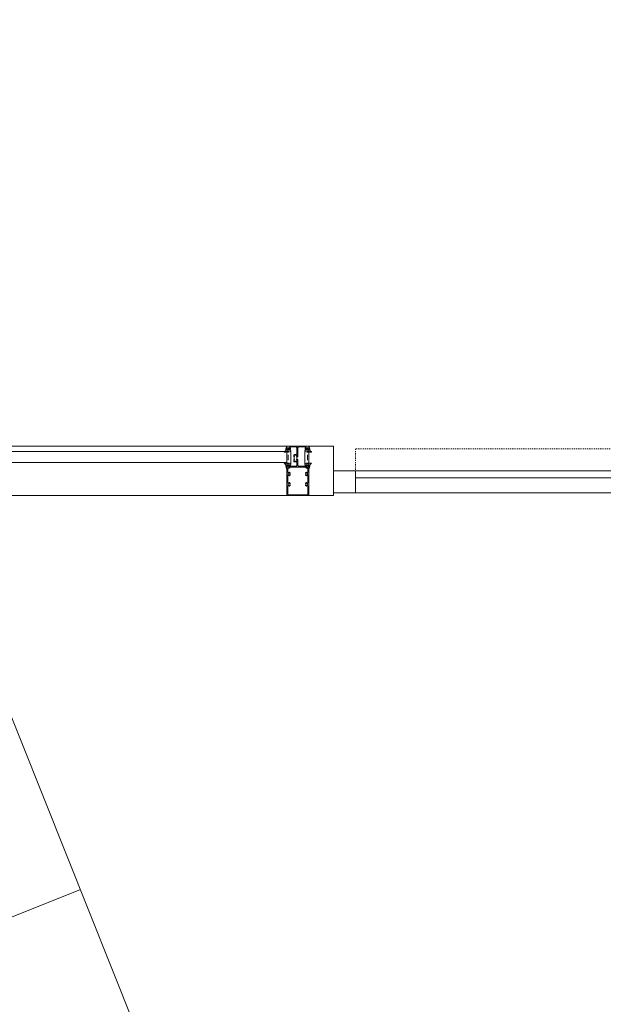
# Model space of a CAD drawing. Units: inches. Extents: x -717 to 2557, y 460 to 1722.
# Drawn here: x 136 to 189, y 1623 to 1712 of the extents above; entities that cross this region are included whole.
import ezdxf

# ---------------------------------------------------------------- set-up
doc = ezdxf.new("R2010")
doc.units = ezdxf.units.IN
doc.header["$MEASUREMENT"] = 0
doc.linetypes.add('MN - Dash 1_32_', pattern=[0.0625, 0.03125, -0.03125])
for name, color, linetype, lineweight in [('A-DETL-GENF', 3, 'Continuous', 9), ('A-DOOR', 1, 'Continuous', 13), ('A-GLAZ', 6, 'Continuous', 13), ('A-GLAZ-CWMG', 3, 'Continuous', 9), ('I-FURN', 2, 'Continuous', 9)]:
    doc.layers.add(name, color=color, linetype=linetype, lineweight=lineweight)

# ---------------------------------------------------------------- blocks, each defined once
blk = doc.blocks.new('System Panel - IG-1A - 1_ Exterior Insulated Glazing _Clear Tempered_-8022075-LEVEL 01 - FURNITURE PLAN Copy 1')
at = {"layer": 'A-GLAZ'}
for p, q in [((27.001, 0.5), (-27.001, 0.5)), ((-27.001, 0.5), (-27.001, -0.5)), ((27.001, -0.5), (27.001, 0.5)), ((-27.001, -0.5), (27.001, -0.5))]:
    blk.add_line(p, q, dxfattribs=at)
blk = doc.blocks.new('Rectangular Mullion - 4 1_2_ Storefront Sill_Front-6860937-LEVEL 01 - FURNITURE PLAN Copy 1')
at = {"layer": 'A-GLAZ-CWMG'}
for p, q in [((159.986, 1673.515), (105.985, 1673.515)), ((159.986, 1669.015), (105.985, 1669.015))]:
    blk.add_line(p, q, dxfattribs=at)
blk = doc.blocks.new('Rectangular Mullion - PROF-Storefront_Front_Vertical_Profile-790750-LEVEL 01 - FURNITURE PLAN Copy 1')
at = {"layer": 'A-DETL-GENF'}
for p, q in [((-1, 3.5), (1, 3.5)), ((-1, 0.931), (-1, 3.5)), ((-0.92, 3.36), (-0.92, 2.632)), ((0.86, 3.42), (-0.86, 3.42)), ((0.92, 2.632), (0.92, 3.36)), ((1, 3.5), (1, 0.931)), ((-0.92, 2.307), (-0.92, 1.701)), ((-0.692, 2.539), (-0.721, 2.522)), ((-0.721, 2.417), (-0.692, 2.4)), ((-0.692, 2.583), (-0.692, 2.539)), ((-0.692, 2.4), (-0.692, 2.356)), ((0.692, 2.539), (0.692, 2.583)), ((0.721, 2.522), (0.692, 2.539)), ((0.692, 2.4), (0.721, 2.417)), ((0.692, 2.356), (0.692, 2.4)), ((0.92, 1.701), (0.92, 2.307)), ((-1, 1.056), (-1.031, 1.046)), ((-1.003, 0.98), (-1, 1.056)), ((-0.998, 0.919), (-1.003, 0.98)), ((-0.898, 0.895), (-1, 0.931)), ((-0.891, 0.885), (-0.998, 0.919)), ((-0.92, 1.376), (-0.92, 1.084)), ((-0.898, 0.924), (-0.898, 0.895)), ((-0.826, 0.924), (-0.898, 0.924)), ((-0.886, 0.912), (-0.891, 0.885)), ((-0.847, 0.878), (-0.886, 0.912)), ((-0.837, 0.902), (-0.847, 0.878)), ((-0.84, 1.004), (-0.826, 1.004)), ((-0.771, 0.846), (-0.837, 0.902)), ((-0.742, 0.85), (-0.808, 0.917)), ((-0.752, 0.973), (-0.692, 0.913)), ((-0.692, 1.608), (-0.721, 1.591)), ((-0.721, 1.486), (-0.692, 1.469)), ((-0.692, 1.652), (-0.692, 1.608)), ((-0.692, 1.469), (-0.692, 1.425)), ((-0.674, 0.906), (0.674, 0.906)), ((0.692, 1.608), (0.692, 1.652)), ((0.721, 1.591), (0.692, 1.608)), ((0.692, 1.469), (0.721, 1.486)), ((0.692, 1.425), (0.692, 1.469)), ((0.692, 0.913), (0.752, 0.973)), ((0.808, 0.917), (0.741, 0.85)), ((0.771, 0.846), (0.837, 0.902)), ((0.826, 1.004), (0.84, 1.004)), ((0.897, 0.924), (0.826, 0.924)), ((0.837, 0.902), (0.847, 0.878)), ((0.847, 0.878), (0.886, 0.912)), ((0.886, 0.912), (0.891, 0.885)), ((0.891, 0.885), (0.998, 0.919)), ((1, 0.931), (0.897, 0.895)), ((0.897, 0.895), (0.897, 0.924)), ((0.92, 1.084), (0.92, 1.376)), ((0.998, 0.919), (1.003, 0.98)), ((1, 1.056), (1.031, 1.046)), ((1.003, 0.98), (1, 1.056)), ((-1.132, 0.66), (-1.243, 0.565)), ((-1.232, 0.539), (-1.102, 0.54)), ((-1.058, 0.557), (-0.998, 0.595)), ((-0.817, 0.609), (-0.983, 0.565)), ((-0.981, 0.54), (-0.846, 0.54)), ((-0.946, 0.612), (-0.824, 0.63)), ((-0.942, 0.8), (-0.888, 0.822)), ((-0.942, 0.726), (-0.942, 0.8)), ((-0.846, 0.726), (-0.942, 0.726)), ((-0.93, 0.746), (-0.93, 0.775)), ((-0.91, 0.795), (-0.898, 0.795)), ((-0.708, 0.726), (-0.91, 0.726)), ((-0.898, 0.795), (-0.898, 0.766)), ((-0.898, 0.766), (-0.86, 0.766)), ((-0.888, 0.822), (-0.884, 0.783)), ((-0.884, 0.783), (-0.847, 0.817)), ((-0.875, -0.212), (-0.875, 0.288)), ((-0.86, 0.766), (-0.757, 0.788)), ((-0.847, 0.817), (-0.825, 0.785)), ((-0.825, 0.785), (-0.771, 0.846)), ((-0.742, 0.808), (-0.742, 0.85)), ((-0.692, 0.801), (-0.692, 0.764)), ((-0.692, 0.764), (-0.67, 0.764)), ((-0.14, 0.826), (-0.667, 0.826)), ((-0.625, -0.462), (-0.625, 0.538)), ((-0.375, 0.226), (-0.375, 0.367)), ((-0.31, 0.226), (-0.375, 0.226)), ((-0.325, 0.352), (-0.325, 0.272)), ((-0.095, 0.367), (-0.31, 0.367)), ((-0.305, 0.437), (-0.1, 0.437)), ((-0.01, 0.226), (-0.096, 0.226)), ((-0.08, 0.457), (-0.08, 0.766)), ((-0.08, 0.272), (-0.08, 0.352)), ((-0.08, -0.024), (-0.08, 0.226)), ((0, 0.236), (-0.01, 0.226)), ((0, 0.766), (0, 0.236)), ((0.666, 0.826), (0.06, 0.826)), ((0.625, -0.462), (0.625, 0.538)), ((0.669, 0.764), (0.691, 0.764)), ((0.691, 0.764), (0.691, 0.801)), ((0.91, 0.726), (0.708, 0.726)), ((0.741, 0.85), (0.741, 0.808)), ((0.757, 0.788), (0.859, 0.766)), ((0.825, 0.785), (0.771, 0.846)), ((0.817, 0.609), (0.983, 0.565)), ((0.946, 0.612), (0.824, 0.63)), ((0.847, 0.817), (0.825, 0.785)), ((0.846, 0.726), (0.942, 0.726)), ((0.981, 0.54), (0.846, 0.54)), ((0.884, 0.783), (0.847, 0.817)), ((0.859, 0.766), (0.897, 0.766)), ((0.875, -0.212), (0.875, 0.288)), ((0.888, 0.822), (0.884, 0.783)), ((0.942, 0.8), (0.888, 0.822)), ((0.897, 0.795), (0.91, 0.795)), ((0.897, 0.766), (0.897, 0.795)), ((0.929, 0.775), (0.929, 0.746)), ((0.942, 0.726), (0.942, 0.8)), ((1.058, 0.557), (0.998, 0.595)), ((1.232, 0.539), (1.102, 0.54)), ((1.132, 0.66), (1.243, 0.565)), ((-1.132, -0.583), (-1.243, -0.488)), ((-1.232, -0.462), (-1.102, -0.463)), ((-1.058, -0.48), (-0.998, -0.518)), ((-0.998, -0.842), (-1.003, -0.903)), ((-1, -0.855), (-0.898, -0.819)), ((-1, -1), (-1, -0.855)), ((-0.891, -0.808), (-0.998, -0.842)), ((-0.817, -0.533), (-0.983, -0.488)), ((-0.981, -0.463), (-0.846, -0.463)), ((-0.946, -0.536), (-0.824, -0.553)), ((-0.942, -0.65), (-0.942, -0.723)), ((-0.846, -0.65), (-0.942, -0.65)), ((-0.942, -0.723), (-0.888, -0.745)), ((-0.93, -0.699), (-0.93, -0.67)), ((-0.91, -0.65), (-0.708, -0.65)), ((-0.898, -0.719), (-0.91, -0.719)), ((-0.898, -0.69), (-0.898, -0.719)), ((-0.86, -0.69), (-0.898, -0.69)), ((-0.898, -0.819), (-0.898, -0.848)), ((-0.898, -0.848), (-0.826, -0.848)), ((-0.886, -0.835), (-0.891, -0.808)), ((-0.888, -0.745), (-0.884, -0.706)), ((-0.847, -0.801), (-0.886, -0.835)), ((-0.884, -0.706), (-0.847, -0.74)), ((-0.757, -0.712), (-0.86, -0.69)), ((-0.847, -0.74), (-0.825, -0.708)), ((-0.837, -0.825), (-0.847, -0.801)), ((-0.771, -0.769), (-0.837, -0.825)), ((-0.825, -0.708), (-0.771, -0.769)), ((-0.808, -0.841), (-0.742, -0.774)), ((-0.742, -0.774), (-0.742, -0.732)), ((-0.677, -0.822), (-0.74, -0.886)), ((-0.692, -0.688), (-0.692, -0.75)), ((-0.67, -0.688), (-0.692, -0.688)), ((-0.692, -0.75), (-0.67, -0.75)), ((-0.67, -0.75), (-0.67, -0.805)), ((-0.375, -0.024), (-0.31, -0.024)), ((-0.375, -0.165), (-0.375, -0.024)), ((-0.325, -0.07), (-0.325, -0.15)), ((-0.31, -0.165), (-0.095, -0.165)), ((-0.1, -0.235), (-0.305, -0.235)), ((-0.096, -0.024), (-0.01, -0.024)), ((-0.08, -0.15), (-0.08, -0.07)), ((-0.08, -0.86), (-0.08, -0.255)), ((-0.01, -0.024), (0, -0.034)), ((0, -0.034), (0, -0.86)), ((0.691, -0.688), (0.669, -0.688)), ((0.669, -0.75), (0.691, -0.75)), ((0.669, -0.805), (0.669, -0.75)), ((0.74, -0.886), (0.677, -0.822)), ((0.691, -0.75), (0.691, -0.688)), ((0.708, -0.65), (0.91, -0.65)), ((0.741, -0.732), (0.741, -0.774)), ((0.741, -0.774), (0.808, -0.841)), ((0.859, -0.69), (0.757, -0.712)), ((0.825, -0.708), (0.771, -0.769)), ((0.771, -0.769), (0.837, -0.825)), ((0.817, -0.533), (0.983, -0.488)), ((0.946, -0.536), (0.824, -0.553)), ((0.847, -0.74), (0.825, -0.708)), ((0.826, -0.848), (0.897, -0.848)), ((0.837, -0.825), (0.847, -0.801)), ((0.981, -0.463), (0.846, -0.463)), ((0.846, -0.65), (0.942, -0.65)), ((0.884, -0.706), (0.847, -0.74)), ((0.847, -0.801), (0.886, -0.835)), ((0.897, -0.69), (0.859, -0.69)), ((0.888, -0.745), (0.884, -0.706)), ((0.886, -0.835), (0.891, -0.808)), ((0.942, -0.723), (0.888, -0.745)), ((0.891, -0.808), (0.998, -0.842)), ((0.897, -0.719), (0.897, -0.69)), ((0.91, -0.719), (0.897, -0.719)), ((0.897, -0.819), (1, -0.855)), ((0.897, -0.848), (0.897, -0.819)), ((0.929, -0.67), (0.929, -0.699)), ((0.942, -0.65), (0.942, -0.723)), ((1.058, -0.48), (0.998, -0.518)), ((0.998, -0.842), (1.003, -0.903)), ((1, -0.855), (1, -1)), ((1.232, -0.462), (1.102, -0.463)), ((1.132, -0.583), (1.243, -0.488)), ((-1, -0.979), (-1.031, -0.969)), ((-1.003, -0.903), (-1, -0.979)), ((1, -1), (-1, -1)), ((-0.726, -0.92), (-0.14, -0.92)), ((0.06, -0.92), (0.726, -0.92)), ((1.003, -0.903), (1, -0.979)), ((1, -0.979), (1.031, -0.969))]:
    blk.add_line(p, q, dxfattribs=at)
for centre, radius, start, end in [((-0.86, 3.36), 0.06, 90, 180), ((0.86, 3.36), 0.06, 360, 90), ((-0.9, 2.632), 0.02, 180, 298.40335), ((-0.9, 2.307), 0.02, 61.59665, 180), ((-0.812, 2.47), 0.095, 35.46502, 324.53498), ((-0.812, 2.47), 0.165, 43.34176, 118.40335), ((-0.812, 2.47), 0.165, 241.59665, 316.65824), ((-0.726, 2.53), 0.01, 215.46502, 300), ((-0.726, 2.409), 0.01, 60, 144.53498), ((0.812, 2.47), 0.165, 61.59665, 136.65824), ((0.812, 2.47), 0.165, 223.34176, 298.40335), ((0.726, 2.53), 0.01, 240, 324.53498), ((0.726, 2.409), 0.01, 35.46502, 120), ((0.812, 2.47), 0.095, 215.46502, 144.53498), ((0.9, 2.632), 0.02, 241.59665, 0), ((0.9, 2.307), 0.02, 0, 118.40335), ((-0.603, 0.828), 0.48, 153.09666, 181.75693), ((-0.9, 1.701), 0.02, 180, 298.40335), ((-0.9, 1.376), 0.02, 61.59665, 180), ((-0.84, 1.084), 0.08, 180, 270), ((-0.812, 1.539), 0.095, 35.46502, 324.53498), ((-0.812, 1.539), 0.165, 43.34176, 118.40335), ((-0.812, 1.539), 0.165, 241.59665, 316.65824), ((-0.826, 0.899), 0.105, 44.99769, 90), ((-0.826, 0.899), 0.025, 44.97621, 90), ((-0.726, 1.599), 0.01, 215.46502, 300), ((-0.726, 1.478), 0.01, 60, 144.53498), ((-0.674, 0.931), 0.025, 224.99769, 270), ((0.674, 0.931), 0.025, 270, 315.00231), ((0.812, 1.539), 0.165, 61.59665, 136.65824), ((0.812, 1.539), 0.165, 223.34176, 298.40335), ((0.726, 1.599), 0.01, 240, 324.53498), ((0.726, 1.478), 0.01, 35.46502, 120), ((0.812, 1.539), 0.095, 215.46502, 144.53498), ((0.826, 0.899), 0.105, 90, 135.00231), ((0.826, 0.899), 0.025, 90, 135.02379), ((0.84, 1.084), 0.08, 270, 0), ((0.9, 1.701), 0.02, 241.59665, 0), ((0.9, 1.376), 0.02, 0, 118.40335), ((0.603, 0.828), 0.48, 358.24307, 26.90334), ((-1.232, 0.554), 0.0156, 138.71578, 270), ((-1.269, 0.789), 0.188, 316.58355, 7.54143), ((-1.107, 0.62), 0.0797, 272.93339, 307.47529), ((-0.824, 0.162), 0.467, 105.17317, 111.89673), ((-0.98, 0.553), 0.0127, 101.4352, 267.93692), ((-0.91, 0.775), 0.02, 90, 180), ((-0.91, 0.746), 0.02, 180, 257.93727), ((-0.898, 0.039), 0.689, 69.61989, 85.71779), ((-0.917, 1.293), 0.756, 275.33137, 290.02582), ((-0.825, 0.618), 0.0117, 312.68943, 85.39794), ((-0.762, 0.808), 0.02, 282, 0), ((-0.708, 0.764), 0.038, 270, 0), ((-0.667, 0.801), 0.025, 90, 180), ((-0.677, 0.634), 0.0549, 290.81695, 69.18305), ((-0.305, 0.367), 0.07, 90, 180), ((-0.506, 0.101), 0.181, 316.39718, 43.60282), ((-0.31, 0.352), 0.015, 90, 180), ((-0.31, 0.272), 0.015, 180, 270), ((-0.31, 0.242), 0.0155, 270, 90), ((-0.14, 0.766), 0.06, 360, 90), ((-0.096, 0.242), 0.0155, 90, 270), ((-0.1, 0.457), 0.02, 270, 0), ((-0.095, 0.352), 0.015, 360, 90), ((-0.095, 0.272), 0.015, 270, 0), ((0.06, 0.766), 0.06, 90, 180), ((0.677, 0.634), 0.0549, 110.81695, 249.18305), ((0.898, 0.039), 0.689, 94.28221, 110.38011), ((0.917, 1.293), 0.756, 249.97418, 264.66863), ((0.666, 0.801), 0.025, 0, 90), ((0.708, 0.764), 0.038, 180, 270), ((0.761, 0.808), 0.02, 180, 258), ((0.825, 0.618), 0.0117, 94.60206, 227.31057), ((0.91, 0.775), 0.02, 0, 90), ((0.91, 0.746), 0.02, 282.06273, 0), ((0.824, 0.162), 0.467, 68.10327, 74.82683), ((0.98, 0.553), 0.0127, 272.06308, 78.5648), ((1.107, 0.62), 0.0797, 232.52471, 267.06661), ((1.269, 0.789), 0.188, 172.45857, 223.41645), ((1.232, 0.554), 0.0156, 270, 41.28422), ((-1.232, -0.477), 0.0156, 90, 221.28422), ((-1.269, -0.712), 0.188, 352.45857, 43.41645), ((-1.107, -0.543), 0.0797, 52.52471, 87.06661), ((-0.603, -0.752), 0.48, 178.24307, 206.90334), ((-0.824, -0.085), 0.467, 248.10327, 254.82683), ((-0.98, -0.476), 0.0127, 92.06308, 258.5648), ((-0.91, -0.67), 0.02, 90, 180), ((-0.91, -0.699), 0.02, 180, 270), ((-0.917, -1.216), 0.756, 69.97418, 84.66863), ((-0.898, 0.038), 0.689, 274.28221, 290.38011), ((-0.826, -0.823), 0.025, 270, 315.02379), ((-0.825, -0.541), 0.0117, 274.60206, 47.31057), ((-0.762, -0.732), 0.02, 0, 78), ((-0.726, -0.9), 0.02, 135.00231, 270), ((-0.708, -0.688), 0.038, 0, 90), ((-0.694, -0.805), 0.025, 315.00231, 0), ((-0.677, -0.557), 0.0549, 290.81695, 69.18305), ((-0.305, -0.165), 0.07, 180, 270), ((-0.31, -0.07), 0.015, 90, 180), ((-0.31, -0.15), 0.015, 180, 270), ((-0.31, -0.039), 0.0155, 270, 90), ((-0.14, -0.86), 0.06, 270, 0), ((-0.096, -0.039), 0.0155, 90, 270), ((-0.1, -0.255), 0.02, 360, 90), ((-0.095, -0.07), 0.015, 360, 90), ((-0.095, -0.15), 0.015, 270, 0), ((0.06, -0.86), 0.06, 180, 270), ((0.677, -0.557), 0.0549, 110.81695, 249.18305), ((0.917, -1.216), 0.756, 95.33137, 110.02582), ((0.898, 0.038), 0.689, 249.61989, 265.71779), ((0.708, -0.688), 0.038, 90, 180), ((0.694, -0.805), 0.025, 180, 224.99769), ((0.726, -0.9), 0.02, 270, 44.99769), ((0.761, -0.732), 0.02, 102, 180), ((0.826, -0.823), 0.025, 224.97621, 270), ((0.825, -0.541), 0.0117, 132.68943, 265.39794), ((0.91, -0.67), 0.02, 0, 90), ((0.91, -0.699), 0.02, 270, 0), ((0.824, -0.085), 0.467, 285.17317, 291.89673), ((0.98, -0.476), 0.0127, 281.4352, 87.93692), ((0.603, -0.752), 0.48, 333.09666, 1.75693), ((1.107, -0.543), 0.0797, 92.93339, 127.47529), ((1.269, -0.712), 0.188, 136.58355, 187.54143), ((1.232, -0.477), 0.0156, 318.71578, 90)]:
    blk.add_arc(centre, radius, start, end, dxfattribs=at)
blk = doc.blocks.new('Rectangular Mullion - 4 1_2_ Storefront Vertical Mullion_Front-6861269-LEVEL 01 - FURNITURE PLAN Copy 1')
at = {"layer": 'A-GLAZ-CWMG', "lineweight": 18}
for p, q in [((-1, 3.5), (1, 3.5)), ((-1, -1), (-1, 3.5)), ((1, 3.5), (1, -1)), ((1, -1), (-1, -1))]:
    blk.add_line(p, q, dxfattribs=at)
blk = doc.blocks.new('Sliding Curtain Door-Double - Sliding Curtain Door-Double-8802160-LEVEL 01 - FURNITURE PLAN Copy 1')
at = {"layer": 'A-DOOR', "linetype": 'MN - Dash 1_32_', "lineweight": 9}
for p, q in [((-37, 41), (-39, 41)), ((-39, 41), (-39, 2)), ((-37, 2), (-37, 41)), ((37, 2), (37, 41)), ((37, 41), (39, 41)), ((39, 41), (39, 2)), ((-67.75, 2), (-67.75, 0)), ((-39, 2), (-67.75, 2)), ((-39, 2), (-37, 2)), ((39, 2), (37, 2)), ((39, 2), (67.75, 2)), ((67.75, 2), (67.75, 0))]:
    blk.add_line(p, q, dxfattribs=at)
at = {"layer": 'A-DOOR'}
for p, q in [((-69.75, 2.25), (-72, 2.25)), ((-72, 2.25), (-72, -2.25)), ((-69.75, -2.25), (-69.75, 2.25)), ((-33, 2), (-36, 2)), ((-36, 2), (-36, 0)), ((-33, 0), (-33, 2)), ((-33, 2), (-2, 2)), ((0, 2), (-2, 2)), ((-2, 2), (-2, 0)), ((2, 2), (0, 2)), ((0, 2), (0, 0)), ((0, 0), (0, 2)), ((2, 0), (2, 2)), ((2, 2), (33, 2)), ((36, 2), (33, 2)), ((33, 2), (33, 0)), ((36, 0), (36, 2)), ((72, 2.25), (69.75, 2.25)), ((69.75, 2.25), (69.75, -2.25)), ((72, -2.25), (72, 2.25)), ((-2, 1.375), (-33, 1.375)), ((-33, 1.375), (-33, 0.625)), ((-2, 0.625), (-2, 1.375)), ((33, 1.375), (2, 1.375)), ((2, 1.375), (2, 0.625)), ((33, 0.625), (33, 1.375)), ((-67.75, 0), (-69.75, 0)), ((-69.75, 0), (-69.75, -2)), ((-67.75, -2), (-67.75, 0)), ((-67.75, 0), (-36, 0)), ((-36, 0), (-33, 0)), ((-33, 0), (-35, 0)), ((-35, 0), (-35, -2)), ((-33, 0.625), (-2, 0.625)), ((-2, 0), (-33, 0)), ((-33, -2), (-33, 0)), ((-2, 0), (0, 0)), ((0, 0), (2, 0)), ((2, 0.625), (33, 0.625)), ((33, 0), (2, 0)), ((33, 0), (36, 0)), ((35, 0), (33, 0)), ((33, 0), (33, -2)), ((35, -2), (35, 0)), ((36, 0), (67.75, 0)), ((69.75, 0), (67.75, 0)), ((67.75, 0), (67.75, -2)), ((69.75, -2), (69.75, 0)), ((-35, -0.625), (-67.75, -0.625)), ((-67.75, -0.625), (-67.75, -2)), ((-35, -2), (-35, -0.625)), ((67.75, -0.625), (35, -0.625)), ((35, -0.625), (35, -2)), ((67.75, -2), (67.75, -0.625)), ((-72, -2.25), (-69.75, -2.25)), ((-69.75, -2), (-67.75, -2)), ((-67.75, -2), (-35, -2)), ((-35, -2), (-33, -2)), ((33, -2), (35, -2)), ((35, -2), (67.75, -2)), ((67.75, -2), (69.75, -2)), ((69.75, -2.25), (72, -2.25))]:
    blk.add_line(p, q, dxfattribs=at)
at = {"layer": 'A-DOOR', "linetype": 'MN - Dash 1_32_', "lineweight": 9}
for centre, start, end in [((-39, 2), 0, 90), ((39, 2), 90, 180)]:
    blk.add_arc(centre, 39, start, end, dxfattribs=at)
blk = doc.blocks.new('Loewenstein_Banda_Benches - 72 Bench Three Cushion-V103-LEVEL 01 - FURNITURE PLAN Copy 1')
at = {"layer": 'I-FURN'}
for p, q in [((0, -0.3), (0, -23.7)), ((70.95, 0), (0.3, 0)), ((23.75, 0), (23.75, -24)), ((47.5, 0), (47.5, -24)), ((71.25, -23.7), (71.25, -0.3)), ((0.3, -24), (70.95, -24))]:
    blk.add_line(p, q, dxfattribs=at)
for centre, start, end in [((0.3, -0.3), 90, 180), ((70.95, -0.3), 0, 90), ((0.3, -23.7), 180, 270), ((70.95, -23.7), 270, 360)]:
    blk.add_arc(centre, 0.3, start, end, dxfattribs=at)

msp = doc.modelspace()

# ---------------------------------------------------------------- block references
at = {"layer": 'A-DOOR'}
msp.add_blockref('Sliding Curtain Door-Double - Sliding Curtain Door-Double-8802160-LEVEL 01 - FURNITURE PLAN Copy 1', (233.986, 1671.265), dxfattribs=at)
at = {"layer": 'A-GLAZ', "lineweight": 9}
msp.add_blockref('System Panel - IG-1A - 1_ Exterior Insulated Glazing _Clear Tempered_-8022075-LEVEL 01 - FURNITURE PLAN Copy 1', (132.986, 1672.515), dxfattribs=at)
at = {"layer": 'A-GLAZ-CWMG'}
msp.add_blockref('Rectangular Mullion - 4 1_2_ Storefront Sill_Front-6860937-LEVEL 01 - FURNITURE PLAN Copy 1', (0, 0), dxfattribs=at)
at = {"layer": 'A-GLAZ-CWMG', "extrusion": (0, 0, -1), "rotation": 180}
for name in ['Rectangular Mullion - PROF-Storefront_Front_Vertical_Profile-790750-LEVEL 01 - FURNITURE PLAN Copy 1', 'Rectangular Mullion - 4 1_2_ Storefront Vertical Mullion_Front-6861269-LEVEL 01 - FURNITURE PLAN Copy 1']:
    msp.add_blockref(name, (-160.986, 1672.515), dxfattribs=at)
at = {"layer": 'I-FURN', "rotation": 111.8160999996489}
msp.add_blockref('Loewenstein_Banda_Benches - 72 Bench Three Cushion-V103-LEVEL 01 - FURNITURE PLAN Copy 1', (136.59, 1580.193), dxfattribs=at)

doc.saveas('drawing.dxf')
